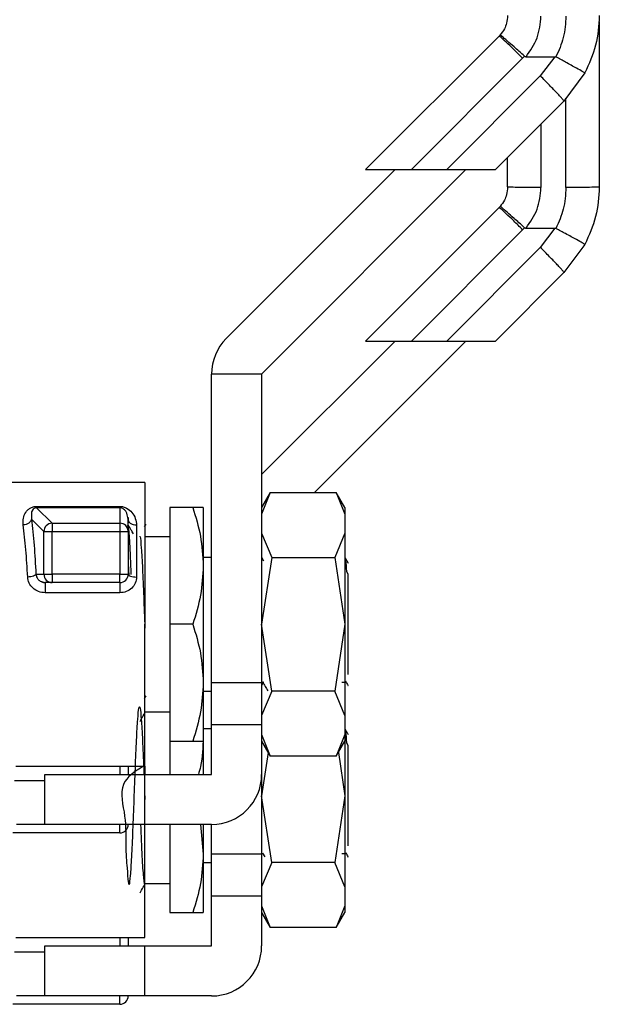
# Model space of a CAD drawing. Extents: x 0.4 to 10.6, y 0.4 to 8.1.
# Drawn here: x 4.5 to 4.6, y 3.4 to 3.5 of the extents above; entities that cross this region are included whole.
import ezdxf

# ---------------------------------------------------------------- set-up
doc = ezdxf.new("R2010")
doc.units = 0
doc.linetypes.add('SLD-SOLID', pattern=[0])
doc.layers.get('0').update_dxf_attribs({"linetype": 'CONTINUOUS'})

msp = doc.modelspace()

# ---------------------------------------------------------------- linework, layer by layer
at = {"color": 7, "linetype": 'SLD-SOLID'}
for p, q in [((4.60879054569888, 3.495826845525483), (4.60879054569888, 3.476289428556724)), ((4.597091139518085, 3.494223856043354), (4.59695479975976, 3.494079391045559)), ((4.59695479975976, 3.494079391045559), (4.581211018966592, 3.478335639585386)), ((4.586602834013219, 3.478335639585386), (4.599738676933507, 3.491471511838669)), ((4.599738676933507, 3.491471511838669), (4.599966242304652, 3.491709490422854)), ((4.600141653611619, 3.491653200406454), (4.60354228632722, 3.491653083074476)), ((4.60354228632722, 3.491653083074476), (4.601826599480314, 3.489383589291862)), ((4.607076794829609, 3.48973444123879), (4.604610359322082, 3.48642359681928)), ((4.601826599480314, 3.489383589291862), (4.590778679106833, 3.478335639585386)), ((4.604610359322082, 3.48642359681928), (4.596522372755194, 3.478335639585386)), ((4.597963796103748, 3.476288959228813), (4.597963796103748, 3.479777033600946)), ((4.564752510430021, 3.458397299248129), (4.584690909433268, 3.478335639585386)), ((4.593042540954507, 3.478335639585386), (4.568928355523636, 3.454221483487509)), ((4.581211018966592, 3.478335639585386), (4.586602834013219, 3.478335639585386)), ((4.586602834013219, 3.478335639585386), (4.590778679106833, 3.478335639585386)), ((4.590778679106833, 3.478335639585386), (4.596522372755194, 3.478335639585386)), ((4.59695479975976, 3.473853030035541), (4.581211018966592, 3.458109278575368)), ((4.597091139518085, 3.473997495033336), (4.59695479975976, 3.473853030035541)), ((4.586602834013219, 3.458109278575368), (4.599738676933507, 3.471245121495656)), ((4.599738676933507, 3.471245121495656), (4.599966242304652, 3.471483100079841)), ((4.600141653611619, 3.471426810063441), (4.60354228632722, 3.471426722064458)), ((4.60354228632722, 3.471426722064458), (4.601826599480314, 3.469157198948849)), ((4.601826599480314, 3.469157198948849), (4.590778679106833, 3.458109278575368)), ((4.607076794829609, 3.469508080228772), (4.604610359322082, 3.466197235809263)), ((4.604610359322082, 3.466197235809263), (4.596522372755194, 3.458109278575368)), ((4.568928355523636, 3.44234675399873), (4.584690909433268, 3.458109278575368)), ((4.593042540954507, 3.458109278575368), (4.575178395322642, 3.440245103610508)), ((4.581211018966592, 3.458109278575368), (4.586602834013219, 3.458109278575368)), ((4.586602834013219, 3.458109278575368), (4.590778679106833, 3.458109278575368)), ((4.590778679106833, 3.458109278575368), (4.596522372755194, 3.458109278575368)), ((4.568928355523636, 3.454221483487509), (4.563022861077745, 3.454221483487509)), ((4.563022861077745, 3.417804160183535), (4.563022861077745, 3.454221483487509)), ((4.568928355523636, 3.454221483487509), (4.568928355523636, 3.417804160183535)), ((4.555148829372563, 3.441426196633087), (4.535774151857159, 3.441426196633087)), ((4.555148829372563, 3.441426196633087), (4.555148829372563, 3.424693923259071)), ((4.569955538324199, 3.440252524858111), (4.568928355523636, 3.438473449410142)), ((4.569951255707005, 3.440245103610508), (4.568928355523636, 3.437678143930912)), ((4.569951255707005, 3.440245103610508), (4.577748024304736, 3.440245103610508)), ((4.578770865822117, 3.438473449410142), (4.577743741687542, 3.440252524858111)), ((4.577748024304736, 3.440245103610508), (4.578770865822117, 3.437678143930912)), ((4.542375542264, 3.438601165268091), (4.552196111482613, 3.438601165268091)), ((4.542375542264, 3.438443207092837), (4.544202166496015, 3.436616582860823)), ((4.552196170148602, 3.438443207092837), (4.542375542264, 3.438443207092837)), ((4.552196170148602, 3.438443207092837), (4.552196111482613, 3.436616582860823)), ((4.558101605928504, 3.438473449410142), (4.558101605928504, 3.424693923259071)), ((4.560807867998867, 3.438473449410142), (4.558101605928504, 3.438473449410142)), ((4.562038621781094, 3.438473449410142), (4.562038621781094, 3.431583657001612)), ((4.578770865822117, 3.438473449410142), (4.578770865822117, 3.437678143930912)), ((4.553180350779264, 3.437065436342296), (4.553123327438002, 3.437274609925905)), ((4.553165625616036, 3.437290801738856), (4.553196953254137, 3.436939597795993)), ((4.578770865822117, 3.437678143930912), (4.578770865822117, 3.435459748224675)), ((4.541763362669284, 3.437103393237148), (4.543226199103806, 3.435640556802626)), ((4.544202166496015, 3.436616582860823), (4.544202166496015, 3.435640556802626)), ((4.544202166496015, 3.436616582860823), (4.552196111482613, 3.436616582860823)), ((4.552196111482613, 3.436616582860823), (4.552196111482613, 3.435640556802626)), ((4.553180350779264, 3.435640556802626), (4.553180350779264, 3.437065436342296)), ((4.554164590075914, 3.436378134948727), (4.554164590075914, 3.430271328161747)), ((4.555265574690579, 3.436489013667846), (4.555085470104496, 3.436177585265494)), ((4.543226199103806, 3.435640556802626), (4.544202166496015, 3.435640556802626)), ((4.543226199103806, 3.430599417704961), (4.543226199103806, 3.435640556802626)), ((4.544202166496015, 3.430599417704961), (4.544202166496015, 3.435640556802626)), ((4.544202166496015, 3.435640556802626), (4.552196111482613, 3.435640556802626)), ((4.552196111482613, 3.435640556802626), (4.553180350779264, 3.435640556802626)), ((4.552196111482613, 3.435640556802626), (4.552196111482613, 3.430599417704961)), ((4.553180350779264, 3.435640556802626), (4.553180350779264, 3.430599417704961)), ((4.558101605928504, 3.435028553205877), (4.555148829372563, 3.435028553205877)), ((4.568928355523636, 3.435459748224675), (4.570138634875718, 3.432578309511301)), ((4.578770865822117, 3.435459748224675), (4.577560645136023, 3.432578309511301)), ((4.578770865822117, 3.435459748224675), (4.578770865822117, 3.424693893926076)), ((4.563022861077745, 3.432567925631257), (4.562038621781094, 3.432567925631257)), ((4.570138634875718, 3.432578309511301), (4.568928355523636, 3.424693923259071)), ((4.569200800376329, 3.43214558917679), (4.568963613782995, 3.432555283110637)), ((4.570138634875718, 3.432578309511301), (4.577560645136023, 3.432578309511301)), ((4.577560645136023, 3.432578309511301), (4.578770865822117, 3.424693893926076)), ((4.553180350779264, 3.431860208473533), (4.553238958102226, 3.430399630679585)), ((4.562038621781094, 3.431583657001612), (4.562038621781094, 3.417804160183535)), ((4.542292001895732, 3.430599417704961), (4.543226199103806, 3.430599417704961)), ((4.543226199103806, 3.430599417704961), (4.544202166496015, 3.430599417704961)), ((4.544202166496015, 3.430599417704961), (4.544202166496015, 3.429615178408311)), ((4.552196111482613, 3.430599417704961), (4.544202166496015, 3.430599417704961)), ((4.552196111482613, 3.429615178408311), (4.552196111482613, 3.430599417704961)), ((4.552196111482613, 3.430599417704961), (4.553180350779264, 3.430599417704961)), ((4.579163869282107, 3.430582111238221), (4.578992681926345, 3.430938331123138)), ((4.579164573273975, 3.418768482376936), (4.579164573273975, 3.430582463234154)), ((4.543384890603922, 3.429594645312178), (4.542980564608063, 3.429691708190899)), ((4.544202166496015, 3.429615178408311), (4.543375386713712, 3.429615178408311)), ((4.552196111482613, 3.429615178408311), (4.544202166496015, 3.429615178408311)), ((4.552196111482613, 3.429615178408311), (4.552196111482613, 3.428412202971852)), ((4.552196111482613, 3.428412202971852), (4.543375386713712, 3.428412202971852)), ((4.555148829372563, 3.424693923259071), (4.555148829372563, 3.424231429935166)), ((4.555148829372563, 3.407961620552059), (4.555148829372563, 3.424693923259071)), ((4.558101605928504, 3.424693923259071), (4.558101605928504, 3.410914397107999)), ((4.560807867998867, 3.424693923259071), (4.558101605928504, 3.424693923259071)), ((4.570138634875718, 3.416809507673845), (4.568928355523636, 3.424693923259071)), ((4.578770865822117, 3.424693893926076), (4.577560645136023, 3.416809507673845)), ((4.578770865822117, 3.424693893926076), (4.578770865822117, 3.413928068960472)), ((4.562038621781094, 3.417804160183535), (4.562038621781094, 3.410914397107999)), ((4.568928355523636, 3.417804160183535), (4.563022861077745, 3.417804160183535)), ((4.563022861077745, 3.4128828757013), (4.563022861077745, 3.417804160183535)), ((4.569102065516923, 3.417887700551803), (4.568928355523636, 3.417451753587899)), ((4.568928355523636, 3.417884239258455), (4.569054839395816, 3.417882889940709)), ((4.568928355523636, 3.417804160183535), (4.568928355523636, 3.4128828757013)), ((4.578417461904669, 3.417884121926477), (4.578897115030341, 3.417884121926477)), ((4.578909258890055, 3.417887788550786), (4.578885381832551, 3.417972883567761)), ((4.562038621781094, 3.41681989155389), (4.563022861077745, 3.41681989155389)), ((4.570138634875718, 3.416809507673845), (4.568928355523636, 3.413928068960472)), ((4.577560645136023, 3.416809507673845), (4.570138634875718, 3.416809507673845)), ((4.578770865822117, 3.413928068960472), (4.577560645136023, 3.416809507673845)), ((4.555265574690579, 3.416262652657828), (4.555085470104496, 3.415951224255475)), ((4.555148829372563, 3.41435926397927), (4.558101605928504, 3.41435926397927)), ((4.563022861077745, 3.4128828757013), (4.568928355523636, 3.4128828757013)), ((4.563022861077745, 3.406977381255409), (4.563022861077745, 3.4128828757013)), ((4.568928355523636, 3.4128828757013), (4.568928355523636, 3.406977381255409)), ((4.578770865822117, 3.413928068960472), (4.578770865822117, 3.411709673254235)), ((4.563022861077745, 3.412341535288244), (4.562038621781094, 3.412341535288244)), ((4.568928355523636, 3.411709673254235), (4.569951255707005, 3.409142742907633)), ((4.578770865822117, 3.411709673254235), (4.577748024304736, 3.409142742907633)), ((4.578770865822117, 3.411709673254235), (4.578770865822117, 3.410914397107999)), ((4.558101605928504, 3.410914397107999), (4.560807867998867, 3.410914397107999)), ((4.558101605928504, 3.410914397107999), (4.558101605928504, 3.406977381255409)), ((4.562038621781094, 3.410914397107999), (4.562038621781094, 3.406977381255409)), ((4.568928355523636, 3.410914397107999), (4.56995547965821, 3.409135409659014)), ((4.577743741687542, 3.409135292327036), (4.578770865822117, 3.410914397107999)), ((4.578770865822117, 3.41087600021823), (4.578770865822117, 3.404467532916058)), ((4.579163869282107, 3.410355750228202), (4.578992681926345, 3.41071197011312)), ((4.569710138492412, 3.409560356749989), (4.568928355523636, 3.404467532916058)), ((4.577989141519329, 3.409560356749989), (4.578770865822117, 3.404467532916058)), ((4.579164573273975, 3.398542092033923), (4.579164573273975, 3.410356072891142)), ((4.577748024304736, 3.409142742907633), (4.569951255707005, 3.409142742907633)), ((4.53990030685813, 3.407961620552059), (4.555148829372563, 3.407961620552059)), ((4.543337840480782, 3.401071857476524), (4.543337840480782, 3.406977381255409)), ((4.543337840480782, 3.406977381255409), (4.555148829372563, 3.406977381255409)), ((4.555148829372563, 3.407961620552059), (4.555148829372563, 3.406977381255409)), ((4.555148829372563, 3.401071857476524), (4.555148829372563, 3.406977381255409)), ((4.555148829372563, 3.406977381255409), (4.563022861077745, 3.406977381255409)), ((4.568928355523636, 3.406977381255409), (4.568928355523636, 3.397577769840522)), ((4.555148829372563, 3.404467532916058), (4.555148829372563, 3.404005068925148)), ((4.570138634875718, 3.396583146663827), (4.568928355523636, 3.404467532916058)), ((4.578770865822117, 3.404467532916058), (4.577560645136023, 3.396583146663827)), ((4.578770865822117, 3.404467532916058), (4.578770865822117, 3.393701678617459)), ((4.552196111482613, 3.400087618179873), (4.539579286566584, 3.400087618179873)), ((4.555148829372563, 3.401071857476524), (4.543337840480782, 3.401071857476524)), ((4.552196111482613, 3.400087618179873), (4.552196111482613, 3.401071857476524)), ((4.563022861077745, 3.401071857476524), (4.555148829372563, 3.401071857476524)), ((4.555148829372563, 3.387735259542041), (4.555148829372563, 3.401071857476524)), ((4.558101605928504, 3.401071857476524), (4.558101605928504, 3.390688006764986)), ((4.561702758994343, 3.401071857476524), (4.562038621781094, 3.397577769840522)), ((4.562038621781094, 3.401071857476524), (4.562038621781094, 3.397577769840522)), ((4.563022861077745, 3.397577769840522), (4.563022861077745, 3.401071857476524)), ((4.569036124945341, 3.397688824557608), (4.569294900622609, 3.397241907053771)), ((4.578909258890055, 3.397661398207773), (4.578885381832551, 3.397746493224749)), ((4.562038621781094, 3.397577769840522), (4.562038621781094, 3.390688006764986)), ((4.562038621781094, 3.396593530543872), (4.563022861077745, 3.396593530543872)), ((4.568928355523636, 3.397577769840522), (4.563022861077745, 3.397577769840522)), ((4.563022861077745, 3.392656514691282), (4.563022861077745, 3.397577769840522)), ((4.568928355523636, 3.397657878248436), (4.569054839395816, 3.397656499597696)), ((4.568928355523636, 3.397577769840522), (4.568928355523636, 3.392656514691282)), ((4.570138634875718, 3.396583146663827), (4.568928355523636, 3.393701678617459)), ((4.577560645136023, 3.396583146663827), (4.570138634875718, 3.396583146663827)), ((4.578770865822117, 3.393701678617459), (4.577560645136023, 3.396583146663827)), ((4.578417461904669, 3.397657731583464), (4.578897115030341, 3.397657731583464)), ((4.555148829372563, 3.394132902969251), (4.558101605928504, 3.394132902969251)), ((4.578770865822117, 3.393701678617459), (4.578770865822117, 3.391483312244217)), ((4.563022861077745, 3.392656514691282), (4.568928355523636, 3.392656514691282)), ((4.563022861077745, 3.386750990912396), (4.563022861077745, 3.392656514691282)), ((4.568928355523636, 3.392656514691282), (4.568928355523636, 3.386750990912396)), ((4.568928355523636, 3.391483312244217), (4.569951255707005, 3.38891635256462)), ((4.578770865822117, 3.391483312244217), (4.577748024304736, 3.38891635256462)), ((4.578770865822117, 3.391483312244217), (4.578770865822117, 3.390688006764986)), ((4.558101605928504, 3.390688006764986), (4.560807867998867, 3.390688006764986)), ((4.568928355523636, 3.390688006764986), (4.56995547965821, 3.388909019316001)), ((4.577743741687542, 3.388908931317018), (4.578770865822117, 3.390688006764986)), ((4.577748024304736, 3.38891635256462), (4.569951255707005, 3.38891635256462)), ((4.53990030685813, 3.387735259542041), (4.555148829372563, 3.387735259542041)), ((4.543337840480782, 3.380845496466505), (4.543337840480782, 3.386750990912396)), ((4.543337840480782, 3.386750990912396), (4.555148829372563, 3.386750990912396)), ((4.555148829372563, 3.380845496466505), (4.555148829372563, 3.386750990912396)), ((4.555148829372563, 3.386750990912396), (4.563022861077745, 3.386750990912396)), ((4.555148829372563, 3.380845496466505), (4.543337840480782, 3.380845496466505)), ((4.552196111482613, 3.37986122783686), (4.552196111482613, 3.380845496466505)), ((4.563022861077745, 3.380845496466505), (4.555148829372563, 3.380845496466505)), ((4.552196111482613, 3.37986122783686), (4.539579286566584, 3.37986122783686))]:
    msp.add_line(p, q, dxfattribs=at)
at = {"color": 8, "linetype": 'SLD-SOLID'}
for p, q in [((4.604853588512278, 3.476217533387263), (4.604853588512278, 3.486749310389943)), ((4.601900811956338, 3.483714049453537), (4.601900811956338, 3.476217533387263)), ((4.552196111482613, 3.407961620552059), (4.552196111482613, 3.406977381255409)), ((4.543337840480782, 3.406227717915584), (4.539757631172999, 3.406227717915584)), ((4.543337840480782, 3.401071857476524), (4.539979975271128, 3.401071857476524)), ((4.552196111482613, 3.387735259542041), (4.552196111482613, 3.386750990912396)), ((4.543337840480782, 3.386001327572571), (4.539757631172999, 3.386001327572571)), ((4.543337840480782, 3.380845496466505), (4.539979975271128, 3.380845496466505))]:
    msp.add_line(p, q, dxfattribs=at)
at = {"color": 7, "linetype": 'SLD-SOLID', "flags": 128}
msp.add_lwpolyline([(4.542375542264, 3.438443207092837), (4.542375542264, 3.438443207092837), (4.542320220236419, 3.438441769776108), (4.542265954196638, 3.438435580514273), (4.542161587402291, 3.438408535493366), (4.54206426052662, 3.438361456037232), (4.541975733549291, 3.438293902150954), (4.541774567873174, 3.437960620667717), (4.541763362669284, 3.437103393237148)], dxfattribs=at)
at = {"color": 7, "linetype": 'SLD-SOLID'}
for centre, radius, start, end in [((4.568928367073251, 3.454221471003386), 0.005905511811024056, 135.0000000005393, 180), ((4.544218765536654, 3.435622126343804), 0.0009927375309868897, 134.9252586671494, 178.9362262001616), ((4.544220757193521, 3.435623781321548), 0.0009929755840007303, 91.07276629926359, 135.0740623689357), ((4.552196701932775, 3.435627952565275), 0.0009886304718681358, 45.30271178878488, 90.03421936234038), ((4.552206528748829, 3.435638725633426), 0.0009740610022753029, 12.66638330135823, 45.26788155695081), ((4.544214179450033, 3.430598560273173), 0.0009879807182933925, 179.9502751137308, 224.7127937352763), ((4.552196083608684, 3.430599423759292), 0.0009842519732177531, 315.0000002025411, 0.005607652726170998), ((4.544202918543822, 3.430587077982747), 0.0009718998653994682, 224.6988129807262, 269.955665011207), ((4.552196083608684, 3.430599423759292), 0.0009842519685037132, 270.0000002119835, 315.0000002025411), ((4.563022855262227, 3.406977376515197), 0.005905511811024056, 270.0000000000008, 0), ((4.552196083608684, 3.401071864704174), 0.0009842519685037132, 270.0000000000008, 0), ((4.563022855262227, 3.386750998562441), 0.005905511811024056, 270.0000000000008, 0), ((4.552196083608684, 3.380845486751417), 0.0009842519685037132, 270.0000000000008, 0)]:
    msp.add_arc(centre, radius, start, end, dxfattribs=at)
at = {"color": 8, "linetype": 'SLD-SOLID'}
msp.add_arc((4.552207782383787, 3.435639955764657), 0.0009725685811942909, 0.03540823934440979, 12.61187191598832, dxfattribs=at)
at = {"color": 7, "linetype": 'SLD-SOLID'}
for points, knots in [([(4.597963796103748, 3.496515320238831), (4.59794008027053, 3.496211752508441), (4.597897575280881, 3.495667679562774), (4.597591487629544, 3.494878288630928), (4.59726808449839, 3.494455292034951), (4.597091139518085, 3.494223856043354)], [0, 0, 0, 0, 0.3637101531606784, 0.6518639321283775, 1, 1, 1, 1]), ([(4.600141653611619, 3.491653200406454), (4.600646760251378, 3.492371554859921), (4.601659429045179, 3.49381175595936), (4.60182022102342, 3.495565117292673), (4.601900811956338, 3.496443923730276)], [0, 0, 0, 0, 0.4987876024718157, 0.9999999999999999, 0.9999999999999999, 0.9999999999999999, 0.9999999999999999]), ([(4.604853588512278, 3.496443923730276), (4.60479931728735, 3.495587153442137), (4.604692976971781, 3.493908377572764), (4.604003102872607, 3.492375021026132), (4.603665308906052, 3.491624219407911)], [0, 0, 0, 0, 0.5103541835270168, 1, 1, 1, 1]), ([(4.60879054569888, 3.496515818899737), (4.608715855168966, 3.495332278537107), (4.608566474663413, 3.492965206594836), (4.60757335354589, 3.4908113603602), (4.607076794829609, 3.48973444123879)], [0, 0, 0, 0, 0.5000018552431922, 1, 1, 1, 1]), ([(4.599966242304652, 3.491709461089859), (4.599743834632763, 3.49190745332995), (4.599316339635307, 3.492288018853859), (4.598604399081061, 3.492918630454647), (4.597846731440593, 3.493583338335697), (4.597372826513979, 3.493993604644666), (4.597136053187861, 3.494194321510717), (4.597108410202309, 3.494212517162834), (4.597091139518085, 3.494223885376349)], [0, 0, 0, 0, 0.1477691079686322, 0.2840304648589892, 0.5015631852667206, 0.7558281762154221, 0.8474472137965867, 1, 1, 1, 1]), ([(4.599738676933507, 3.491471511838669), (4.59938105826481, 3.491825873359141), (4.598665807351764, 3.492534609852094), (4.597757147847676, 3.493402365984974), (4.597109117167434, 3.493992874444834), (4.597006238562189, 3.494050552365603), (4.59695479975976, 3.494079391045559)], [0, 0, 0, 0, 0.2499940478085241, 0.4999975857043993, 0.7500012238510991, 1, 1, 1, 1]), ([(4.599966770298553, 3.491710077082743), (4.599986142777936, 3.491696408331673), (4.600030774885044, 3.491664917000607), (4.60009455992263, 3.491654451875872), (4.600133395781977, 3.491653613366196), (4.600141653611619, 3.49165343507041)], [0, 0, 0, 0, 0.3765034148724061, 0.8674233383957018, 1, 1, 1, 1]), ([(4.60354228632722, 3.491653083074476), (4.603564460420364, 3.491652059360579), (4.603607298012768, 3.491650081672546), (4.603646431938444, 3.491632635088212), (4.603665308906052, 3.491624219407911)], [0, 0, 0, 0, 0.5176316384467409, 1, 1, 1, 1]), ([(4.607076794829609, 3.48973444123879), (4.607076794857296, 3.489734460729566), (4.607076795108061, 3.489734637263522), (4.60707677204323, 3.489735313500962), (4.607070689843302, 3.489741074962323), (4.607015918066959, 3.489776530059379), (4.606762827321183, 3.489924916331529), (4.606215040213495, 3.490232653489855), (4.605496568726491, 3.490628523800278), (4.604684797643464, 3.491072777934081), (4.604053776472644, 3.491414097295135), (4.603665308906052, 3.491624219407911)], [0, 0, 0, 0, 0.001005198741586858, 0.009104394548362702, 0.03199615645601823, 0.1216207694332363, 0.275867651684488, 0.4997923384905054, 0.6503771315803507, 0.7847661042129137, 0.9999999999999999, 0.9999999999999999, 0.9999999999999999, 0.9999999999999999]), ([(4.604610359322082, 3.48642359681928), (4.604605454447676, 3.486440258748897), (4.604595644829144, 3.486473582165565), (4.604440425508167, 3.48666276257803), (4.604188637495299, 3.486945658084713), (4.603840257562579, 3.487321147638947), (4.603411892502892, 3.487771537748466), (4.602920026270569, 3.488279310928524), (4.6023844801889, 3.488824769518436), (4.602012560138685, 3.489197315611167), (4.601826599480314, 3.489383589291862)], [0, 0, 0, 0, 0.1250035618714004, 0.2500038034716558, 0.3750033078292593, 0.499997814752258, 0.6249984745581342, 0.7500009040003577, 0.8750000263297241, 1, 1, 1, 1]), ([(4.597963796103748, 3.476288959228813), (4.597940081030629, 3.475985381795805), (4.597897578003032, 3.475441299138006), (4.597591493648029, 3.474651903105956), (4.597268085252736, 3.474228920558263), (4.597091139518085, 3.473997495033336)], [0, 0, 0, 0, 0.3637208998156024, 0.6518739944156575, 1, 1, 1, 1]), ([(4.601900811956338, 3.476217533387263), (4.601384904170746, 3.476218617747804), (4.600353110206266, 3.476220786423471), (4.599051784912762, 3.476237256073743), (4.598141302027448, 3.476260877234429), (4.598022964327816, 3.476279598630015), (4.597963796103748, 3.476288959228813)], [0, 0, 0, 0, 0.2500052318114522, 0.4999999931679821, 0.7500026404963925, 0.9999999999999999, 0.9999999999999999, 0.9999999999999999, 0.9999999999999999]), ([(4.600141653611619, 3.471426810063441), (4.6006467602509, 3.472145164470209), (4.60165942893822, 3.47358536532595), (4.601820220993277, 3.47533872691341), (4.601900811956338, 3.476217533387263)], [0, 0, 0, 0, 0.4987876544472705, 1, 1, 1, 1]), ([(4.604853588512278, 3.476217533387263), (4.604799315000175, 3.475360773574512), (4.604692969038232, 3.473681999842887), (4.604003102853634, 3.472148640583109), (4.603665308906052, 3.471397829064899)], [0, 0, 0, 0, 0.5103485935066951, 0.9999999999999999, 0.9999999999999999, 0.9999999999999999, 0.9999999999999999]), ([(4.60879054569888, 3.476289428556724), (4.608731371063314, 3.476280040396051), (4.608613020848797, 3.476261263925035), (4.607702628007774, 3.476237527976716), (4.606401256329121, 3.476220894821018), (4.605369472325611, 3.476218653853325), (4.604853588512278, 3.476217533387263)], [0, 0, 0, 0, 0.2499983244284737, 0.5000006344330468, 0.7500042853005059, 1, 1, 1, 1]), ([(4.60879054569888, 3.476289428556724), (4.608715853982841, 3.475105898200001), (4.608566470479908, 3.472738836363817), (4.607573353536726, 3.470584999280987), (4.607076794829609, 3.469508080228772)], [0, 0, 0, 0, 0.4999997628416703, 0.9999999999999999, 0.9999999999999999, 0.9999999999999999, 0.9999999999999999]), ([(4.599738676933507, 3.471245121495656), (4.599381060120842, 3.471599496770901), (4.59866582164144, 3.472308252131466), (4.597757148662104, 3.473175964690757), (4.597109108440318, 3.473766486679581), (4.597006236298482, 3.47382418207531), (4.59695479975976, 3.473853030035541)], [0, 0, 0, 0, 0.2499969262854001, 0.4999972458766508, 0.749996349206482, 1, 1, 1, 1]), ([(4.599966242304652, 3.471483100079841), (4.599743836000822, 3.471681094736262), (4.599316347197521, 3.472061661731329), (4.598604381980516, 3.472692236509792), (4.597846740643567, 3.473356956773971), (4.597372833287738, 3.473767175541389), (4.597136047494145, 3.473967985259511), (4.597108408290402, 3.473986147437429), (4.597091139518085, 3.473997495033336)], [0, 0, 0, 0, 0.1477684197885225, 0.2840267737599014, 0.501562379559875, 0.7558273803367181, 0.8474427333642285, 1, 1, 1, 1]), ([(4.599966770298553, 3.471483716072725), (4.599986141518339, 3.471470035341387), (4.600030765314734, 3.471438520228942), (4.60009456008937, 3.471428061982874), (4.60013339582677, 3.471427223101756), (4.600141653611619, 3.471427044727397)], [0, 0, 0, 0, 0.376553835404999, 0.8674343623387643, 1, 1, 1, 1]), ([(4.60354228632722, 3.471426722064458), (4.603564461266475, 3.471425700627847), (4.603607303880739, 3.47142372718322), (4.603646432767623, 3.471406256894451), (4.603665308906052, 3.471397829064899)], [0, 0, 0, 0, 0.5175907128153848, 1, 1, 1, 1]), ([(4.607076794829609, 3.469508080228772), (4.607076794857266, 3.469508089282556), (4.607076795107771, 3.469508171288443), (4.607076772066154, 3.469509085612929), (4.607070689119113, 3.469514431156791), (4.607015925365427, 3.469550310222316), (4.606762814167389, 3.469698451514678), (4.606215039317321, 3.470006259258396), (4.605496587039854, 3.470402169318518), (4.604684776362493, 3.470846380309584), (4.60405377158389, 3.47118770243572), (4.603665308906053, 3.471397829064899)], [0, 0, 0, 0, 0.00100516199831467, 0.009104392374035535, 0.03199598649816768, 0.1216251236359038, 0.2758670551411663, 0.4997951094229836, 0.650381326420641, 0.7847658040547175, 1, 1, 1, 1]), ([(4.604610359322082, 3.466197235809263), (4.604605453915235, 3.466213901359598), (4.604595643092227, 3.466247232491895), (4.604440426368866, 3.466436364705446), (4.604188626367813, 3.466719268064534), (4.603840276030066, 3.467094791327626), (4.603411881336202, 3.467545132145041), (4.602920035515464, 3.468052965183122), (4.602384474690261, 3.468598371236307), (4.602012559122843, 3.468970921803339), (4.601826599480314, 3.469157198948849)], [0, 0, 0, 0, 0.1249994298298106, 0.2499990968777875, 0.3749991009240239, 0.4999998686792255, 0.624998381041415, 0.7500021899640261, 0.8749998455022079, 1, 1, 1, 1]), ([(4.540787336611087, 3.436413979867977), (4.540776441370042, 3.436679298604515), (4.540754842537318, 3.437205269070468), (4.540988226491574, 3.437787031694312), (4.541292908701111, 3.438174481314645), (4.541586489726374, 3.438404973456467), (4.541892147919877, 3.438538266581052), (4.542168368834368, 3.438593646658526), (4.542306667346629, 3.438598665702324), (4.542375542264, 3.438601165268091)], [0, 0, 0, 0, 0.274437211511893, 0.5440470201890149, 0.67534801614401, 0.789273264756, 0.8997359374768, 0.9500668596593181, 1, 1, 1, 1]), ([(4.542375542264, 3.438443207092837), (4.542375542264, 3.438457399731325), (4.542375542264, 3.438485788752253), (4.542375542264, 3.438562703048319), (4.542375542264, 3.438601165268091)], [0, 0, 0, 0, 0.4999340598783233, 1, 1, 1, 1]), ([(4.552196170148602, 3.438443207092837), (4.552196145704468, 3.438457397054187), (4.552196096815914, 3.43848577714416), (4.552196106593694, 3.43856270240898), (4.552196111482613, 3.438601165268091)], [0, 0, 0, 0, 0.499997052980021, 0.9999999999999999, 0.9999999999999999, 0.9999999999999999, 0.9999999999999999]), ([(4.552196111482613, 3.438601165268091), (4.552264714943499, 3.438598753388852), (4.552404255092228, 3.438593847601544), (4.552689066494633, 3.438538535280147), (4.553169126998573, 3.438345321261866), (4.553675878366564, 3.437890930109964), (4.554077891353058, 3.43720707988963), (4.554135711305754, 3.436654251016347), (4.554164590075914, 3.436378134948727)], [0, 0, 0, 0, 0.04771494873921509, 0.09705269905675767, 0.2079182017591558, 0.4518082928803271, 0.7262000127221002, 1, 1, 1, 1]), ([(4.560807867998867, 3.438473449410142), (4.561151864677158, 3.437354520353451), (4.561846166673052, 3.435096141926129), (4.561974082650575, 3.432761556228584), (4.562038621781094, 3.431583657001612)], [0, 0, 0, 0, 0.4954568477779897, 1, 1, 1, 1]), ([(4.562038621781094, 3.438473449410142), (4.561976587051765, 3.438473449410142), (4.561851141425575, 3.438473449410142), (4.561158159863773, 3.438473449410142), (4.560807867998867, 3.438473449410142)], [0, 0, 0, 0, 0.4945148843571707, 1, 1, 1, 1]), ([(4.541763362669284, 3.437103393237148), (4.541740512821875, 3.437021035511855), (4.541693158216933, 3.43685035526725), (4.541462416335669, 3.436626534371131), (4.541145569813779, 3.436463549984409), (4.540903931720239, 3.436430093799136), (4.540787336611087, 3.436413950534982)], [0, 0, 0, 0, 0.2412591646867676, 0.4999916291503864, 0.7587361755687286, 1, 1, 1, 1]), ([(4.541315975837535, 3.430271328161747), (4.541252511291888, 3.43137517980088), (4.541122516197804, 3.433636210683835), (4.540900806189117, 3.435473611451525), (4.540787336611087, 3.436413979867977)], [0, 0, 0, 0, 0.4882072365549962, 0.9999999999999999, 0.9999999999999999, 0.9999999999999999, 0.9999999999999999]), ([(4.541763362669284, 3.437103393237148), (4.541877171119015, 3.436105877174379), (4.542099192039857, 3.434159893063944), (4.542228821031934, 3.431766131448371), (4.542292001895732, 3.430599417704961)], [0, 0, 0, 0, 0.5126023678297807, 1, 1, 1, 1]), ([(4.553539327965662, 3.430555476879237), (4.553506029388459, 3.431423707804597), (4.553421490371494, 3.433627987839836), (4.553293339900566, 3.43584742306542), (4.553198572622058, 3.436204858178552), (4.553155065738025, 3.436368953721456)], [0, 0, 0, 0, 0.2600862805603386, 0.6603116508899767, 1, 1, 1, 1]), ([(4.554164590075914, 3.436378134948727), (4.554035624866803, 3.4363884728996), (4.553777689244246, 3.436409149218532), (4.553452341841092, 3.436568069203973), (4.553224729724882, 3.436795274409471), (4.553195143591294, 3.43697538339862), (4.553180350779264, 3.437065436342296)], [0, 0, 0, 0, 0.2499898205278267, 0.4999897292832097, 0.7499991701753728, 1, 1, 1, 1]), ([(4.553797106321118, 3.435374066547811), (4.55371164848546, 3.435521806617488), (4.553506053721443, 3.43587724020093), (4.553300477103924, 3.436232681525691), (4.553180350779264, 3.436440379563005)], [0, 0, 0, 0, 0.4156615372306097, 1, 1, 1, 1]), ([(4.554516527343638, 3.435003444162605), (4.554539994398437, 3.435035085304577), (4.554610285054418, 3.435129859729585), (4.554727369862428, 3.433836380336241), (4.554867824724385, 3.431379538720013), (4.555008249032917, 3.427999310048831), (4.555101930279813, 3.425487386457156), (4.555148770706575, 3.424231429935166)], [0, 0, 0, 0, 0.1113438182328385, 0.3335071269136121, 0.5556709732979224, 0.7778364195290994, 1, 1, 1, 1]), ([(4.578992505928378, 3.430938624453083), (4.578957226272954, 3.431420957480772), (4.578888768806978, 3.432356887733938), (4.578820773916796, 3.432499034438988), (4.578787820292924, 3.432567925631257)], [0, 0, 0, 0, 0.5153514656212246, 0.9999999999999999, 0.9999999999999999, 0.9999999999999999, 0.9999999999999999]), ([(4.579199772867346, 3.431874141645908), (4.579172491937495, 3.431921239872513), (4.57904079344035, 3.432148606230481), (4.578909181985365, 3.432376027461112), (4.57880483342972, 3.432556339098439)], [0, 0, 0, 0, 0.2071468577239488, 0.9999999999999999, 0.9999999999999999, 0.9999999999999999, 0.9999999999999999]), ([(4.562038621781094, 3.431583657001612), (4.561976584963825, 3.430429200292184), (4.561851133742283, 3.428094651055306), (4.561158159775527, 3.425835767500768), (4.560807867998867, 3.424693923259071)], [0, 0, 0, 0, 0.494509471546631, 1, 1, 1, 1]), ([(4.542292001895732, 3.430599417704961), (4.542268208488023, 3.430562788327304), (4.542218141824217, 3.430485711905168), (4.541996710612518, 3.430380973950602), (4.541682531286741, 3.430299480420762), (4.541436785523691, 3.430280606609479), (4.541315975837535, 3.430271328161747)], [0, 0, 0, 0, 0.2295271047067221, 0.4829764834961132, 0.7458289901336134, 1, 1, 1, 1]), ([(4.543375386713712, 3.428412202971852), (4.543113041916179, 3.428440203934894), (4.542589249754683, 3.428496110074806), (4.541922382883505, 3.428927814406359), (4.541438044755552, 3.429540425828879), (4.54135660311361, 3.430028067458335), (4.541315975837535, 3.430271328161747)], [0, 0, 0, 0, 0.2519444237109311, 0.5030269916286222, 0.7520843252696385, 1, 1, 1, 1]), ([(4.554164590075914, 3.430271328161747), (4.554135925375141, 3.430029460267271), (4.554078739942208, 3.429546939261107), (4.553623131000408, 3.428929489801083), (4.552972354325508, 3.428495614986568), (4.552456174831946, 3.42844014836049), (4.552196111482613, 3.428412202971852)], [0, 0, 0, 0, 0.2488619748693276, 0.4964740391457184, 0.7463117975658052, 1, 1, 1, 1]), ([(4.553180350779264, 3.430599417704961), (4.553195145910276, 3.430556430252122), (4.553224737633686, 3.430470451100364), (4.553452323571967, 3.430361990201189), (4.553777708219132, 3.43028614995932), (4.554035627689293, 3.430276268828659), (4.554164590075914, 3.430271328161747)], [0, 0, 0, 0, 0.2499952838446862, 0.5000152609289948, 0.750002490374804, 1, 1, 1, 1]), ([(4.542981561929876, 3.429693145507628), (4.542984136788562, 3.429691520085701), (4.543092748955827, 3.429622956867389), (4.543235763045725, 3.429619020984037), (4.543375386713712, 3.429615178408311)], [0, 0, 0, 0, 0.02370690827011407, 1, 1, 1, 1]), ([(4.543375386713712, 3.429615178408311), (4.543375386713712, 3.429610389473647), (4.543375386713712, 3.429600810193444), (4.543375386713712, 3.42952460782589), (4.543375386713712, 3.429407176668068), (4.543375386713712, 3.429249830149583), (4.543375386713712, 3.429061721622734), (4.543375386713712, 3.428852118523753), (4.543375386713712, 3.428630688607903), (4.543375386713712, 3.428485030068408), (4.543375386713712, 3.428412202971852)], [0, 0, 0, 0, 0.1249797702734095, 0.2499963610021538, 0.3750032459954787, 0.5000008597298385, 0.6249972729785683, 0.7500036541167932, 0.8750055569459407, 1, 1, 1, 1]), ([(4.560807867998867, 3.424693923259071), (4.561151864623567, 3.423574995675206), (4.561846161828622, 3.421316635452011), (4.561974081310122, 3.418982050987263), (4.562038621781094, 3.417804160183535)], [0, 0, 0, 0, 0.4954601893768851, 1, 1, 1, 1]), ([(4.562038621781094, 3.417804160183535), (4.561976586251512, 3.416649694946527), (4.561851138480788, 3.414315144224777), (4.561158159829954, 3.412056242828013), (4.560807867998867, 3.410914397107999)], [0, 0, 0, 0, 0.4945128097886868, 1, 1, 1, 1]), ([(4.569036124945341, 3.417915214900621), (4.569140597726137, 3.417734822353346), (4.569349576145018, 3.41737398052431), (4.569558456015279, 3.417013074249975), (4.569662912371306, 3.416832592740498)], [0, 0, 0, 0, 0.4999213859346244, 1, 1, 1, 1]), ([(4.578880747219424, 3.417912340267163), (4.578960257638252, 3.417774900084154), (4.579043045700796, 3.417631794229166), (4.579126029616904, 3.417488801101026), (4.579129315014614, 3.417483139891988)], [0, 0, 0, 0, 0.9604092230837837, 1, 1, 1, 1]), ([(4.554997471121068, 3.407961620552059), (4.553996174519193, 3.407337038123552), (4.551846058687192, 3.405995852539369), (4.552982002813453, 3.401926634847962), (4.552842067992636, 3.398542103392914), (4.553057737007558, 3.395765911944134), (4.553178025839124, 3.394135929662264), (4.55332388046809, 3.393810058652975), (4.55346285138313, 3.394843098772454), (4.553603788206974, 3.397099906047982), (4.55374410166604, 3.400294403308117), (4.553884589863001, 3.404019763712909), (4.554025000332192, 3.407802089179023), (4.5541655495233, 3.411160158233142), (4.554305974316165, 3.413666525264188), (4.554446401454023, 3.415002889356313), (4.554586948960523, 3.414997262677283), (4.554727362975411, 3.413657352242569), (4.554867839463798, 3.411127847096209), (4.554970644311291, 3.408709964838198), (4.55502676409639, 3.407222559665394), (4.555036014675809, 3.406977381255409)], [0, 0, 0, 0, 0.04823695891227744, 0.1035807460554892, 0.1589248467164702, 0.214269037874481, 0.2696131493354709, 0.3249573060356236, 0.3803015705160858, 0.4356453583452595, 0.4909889787177616, 0.5463325295661492, 0.6016757124382588, 0.6570186873880425, 0.7123618142114836, 0.7677045007135348, 0.8230472637639417, 0.8783901340237419, 0.9337334647876029, 0.9890768675303562, 1, 1, 1, 1]), ([(4.554574782670667, 3.413232730326416), (4.554639819736022, 3.413345204945016), (4.554835313360089, 3.41368329016897), (4.555030914352541, 3.414021317383112), (4.555161442560189, 3.414246889277432)], [0, 0, 0, 0, 0.3326812609102631, 1, 1, 1, 1]), ([(4.578992505928378, 3.410712263443065), (4.57895722622631, 3.411194584183181), (4.578888768498237, 3.412130492939056), (4.578820773875169, 3.412272642519032), (4.578787820292924, 3.412341535288244)], [0, 0, 0, 0, 0.5153501739225498, 1, 1, 1, 1]), ([(4.579199772867346, 3.411647751302896), (4.579172491937977, 3.411694849528668), (4.579040793460985, 3.411922215851839), (4.578909181992431, 3.412149637105899), (4.57880483342972, 3.412329948755426)], [0, 0, 0, 0, 0.2071468857616212, 1, 1, 1, 1]), ([(4.560807867998867, 3.410914397107999), (4.561151864618799, 3.410914397107999), (4.561846161397589, 3.410914397107999), (4.561974081190857, 3.410914397107999), (4.562038621781094, 3.410914397107999)], [0, 0, 0, 0, 0.4954604866962309, 1, 1, 1, 1]), ([(4.562038621781094, 3.411357295991594), (4.56200355464127, 3.410199233803685), (4.561958758178329, 3.408719869072299), (4.561555453854582, 3.40728830253185), (4.561467860374578, 3.406977381255409)], [0, 0, 0, 0, 0.782810461368464, 1, 1, 1, 1]), ([(4.553180350779264, 3.407961620552059), (4.553180350779264, 3.40783672493985), (4.553180350779264, 3.407539622612076), (4.553180350779264, 3.407183688248126), (4.553180350779264, 3.406977381255409)], [0, 0, 0, 0, 0.4203791102728048, 1, 1, 1, 1]), ([(4.554645592519332, 3.401071857476524), (4.554653472401537, 3.400868553083465), (4.55468793942448, 3.399979288878937), (4.554749086356242, 3.398552926037207), (4.554828925644784, 3.39690191443187), (4.55490875876079, 3.39556808870913), (4.554988638856151, 3.394612557070503), (4.555068370371869, 3.394030745030777), (4.555121619977186, 3.39401038148474), (4.555148242712674, 3.394000200502242)], [0, 0, 0, 0, 0.04707213568822474, 0.2058960196018043, 0.364717951356844, 0.5235461984110893, 0.6823637455257758, 0.8411942035259581, 1, 1, 1, 1]), ([(4.578880747219424, 3.397685979257144), (4.578960255589679, 3.397548528131021), (4.579043041343777, 3.397405411185076), (4.579126029613434, 3.397262410756039), (4.579129315014614, 3.397256749548976)], [0, 0, 0, 0, 0.9604112581979335, 0.9999999999999999, 0.9999999999999999, 0.9999999999999999, 0.9999999999999999]), ([(4.562038621781094, 3.397577769840522), (4.561976585913516, 3.396423303640815), (4.561851137237019, 3.394088746835708), (4.561158159815669, 3.391829851433919), (4.560807867998867, 3.390688006764986)], [0, 0, 0, 0, 0.4945119335637613, 1, 1, 1, 1]), ([(4.554574782670667, 3.393006369316398), (4.554639819381973, 3.39311884413412), (4.554835307675511, 3.393456922578447), (4.555030912929143, 3.393794937618329), (4.555161442560189, 3.394020498934419)], [0, 0, 0, 0, 0.3326885212869897, 1, 1, 1, 1]), ([(4.560807867998867, 3.390688006764986), (4.561151864647466, 3.390688006764986), (4.561846163988926, 3.390688006764986), (4.561974081907876, 3.390688006764986), (4.562038621781094, 3.390688006764986)], [0, 0, 0, 0, 0.4954586992358721, 1, 1, 1, 1]), ([(4.553180350779264, 3.387735259542041), (4.553180350779264, 3.387610363505214), (4.553180350779263, 3.387313250005132), (4.553180350779264, 3.386957307653049), (4.553180350779264, 3.386750990912396)], [0, 0, 0, 0, 0.4203647319721358, 0.9999999999999999, 0.9999999999999999, 0.9999999999999999, 0.9999999999999999])]:
    msp.add_open_spline(points, degree=3, knots=knots, dxfattribs=at)
at = {"color": 8, "linetype": 'SLD-SOLID'}
for points, knots in [([(4.553123327438002, 3.437274609925905), (4.553087396068227, 3.437507446719978), (4.553029570355145, 3.437882159783614), (4.552738680971669, 3.438229606814714), (4.55248813443703, 3.438387702063896), (4.55233155435204, 3.438431052556365), (4.552252593756912, 3.438441777734329), (4.552214579219473, 3.438442740742619), (4.552196170148602, 3.438443207092837)], [0, 0, 0, 0, 0.4928549265991692, 0.7931700838277118, 0.9185441103892853, 0.9629477308524957, 0.982056920991962, 0.9999999999999999, 0.9999999999999999, 0.9999999999999999, 0.9999999999999999]), ([(4.542292001895732, 3.430599417704961), (4.542322658853637, 3.430458087386319), (4.54237664204349, 3.43020922181241), (4.54262637112865, 3.429882205067838), (4.542859402956469, 3.429758167804682), (4.542981561929876, 3.429693145507628)], [0, 0, 0, 0, 0.3847322575831828, 0.6774669087603888, 1, 1, 1, 1])]:
    msp.add_open_spline(points, degree=3, knots=knots, dxfattribs=at)

doc.saveas('drawing.dxf')
